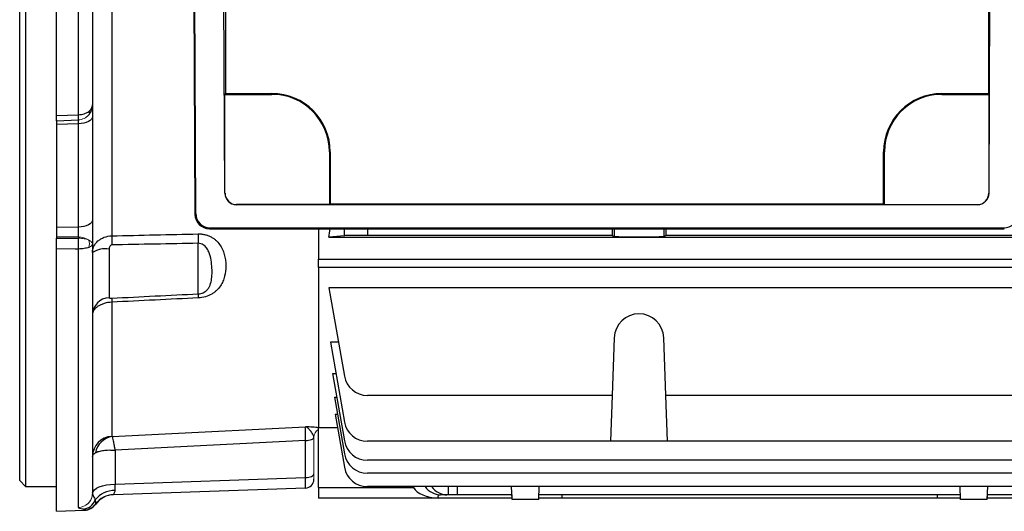
# Model space of a CAD drawing. Units: millimetres. Extents: x -1098 to 676, y -676 to 676.
# Drawn here: x -623 to -454, y -112 to -27 of the extents above; entities that cross this region are included whole.
import ezdxf

# ---------------------------------------------------------------- set-up
doc = ezdxf.new("R2010")
doc.units = ezdxf.units.MM

msp = doc.modelspace()

# ---------------------------------------------------------------- linework, layer by layer
at = {"color": 7, "linetype": 'Continuous', "lineweight": 25}
for p, q in [((-616.3, -43.76), (-616.3, 111.95)), ((-621.6, 108.46), (-621.6, -107.44)), ((-622.6, -106.44), (-622.6, 107.46)), ((-593.1, 62.3), (-592.52, -60.71)), ((-592.38, -60.57), (-592.95, 62.16)), ((-587.39, -57.08), (-587.94, 60.65)), ((-456.21, -57.08), (-455.66, 60.65)), ((-587.3, 35.44), (-587.3, -39.99)), ((-456.3, 35.44), (-456.3, -39.99)), ((-610.1, -10.14), (-610.1, -41.93)), ((-612.51, -43.61), (-612.51, -10.38)), ((-606.78, -12.4), (-606.78, -64.42)), ((-587.3, -39.99), (-587.36, -40.12)), ((-587.36, -40.12), (-579.3, -40.12)), ((-587.36, -57.06), (-587.36, -40.12)), ((-587.3, -39.99), (-579.3, -39.99)), ((-579.3, -40.12), (-579.3, -39.99)), ((-464.3, -39.99), (-456.3, -39.99)), ((-464.3, -40.12), (-464.3, -39.99)), ((-464.3, -40.12), (-456.24, -40.12)), ((-456.3, -39.99), (-456.24, -40.12)), ((-456.24, -40.12), (-456.24, -57.06)), ((-610.1, -41.93), (-610.1, -43.93)), ((-616.3, -43.76), (-612.51, -43.61)), ((-610.1, -43.93), (-610.1, -61.65)), ((-616.3, -44.67), (-612.51, -44.52)), ((-616.3, -44.57), (-616.3, -45.32)), ((-612.51, -45.18), (-616.3, -45.32)), ((-616.3, -45.32), (-616.3, -62.89)), ((-612.51, -62.9), (-612.51, -45.18)), ((-569.43, -49.99), (-569.3, -49.99)), ((-569.43, -49.99), (-569.43, -59.06)), ((-569.3, -49.99), (-569.3, -58.99)), ((-474.3, -58.99), (-474.3, -49.99)), ((-474.17, -49.99), (-474.3, -49.99)), ((-474.17, -59.06), (-474.17, -49.99)), ((-587.39, -57.08), (-587.36, -57.06)), ((-456.24, -57.06), (-456.21, -57.08)), ((-585.37, -59.06), (-585.38, -59.07)), ((-458.22, -59.07), (-585.38, -59.07)), ((-569.43, -59.06), (-585.37, -59.06)), ((-569.43, -59.06), (-569.3, -58.99)), ((-474.3, -58.99), (-569.3, -58.99)), ((-474.3, -58.99), (-474.17, -59.06)), ((-474.17, -59.06), (-458.23, -59.06)), ((-458.22, -59.07), (-458.23, -59.06)), ((-592.52, -60.71), (-592.38, -60.57)), ((-610.1, -61.65), (-610.1, -65.78)), ((-616.3, -62.89), (-616.3, -64.6)), ((-616.3, -62.89), (-612.51, -62.9)), ((-589.86, -63.06), (-590.01, -63.2)), ((-590.01, -63.2), (-453.59, -63.2)), ((-589.86, -63.06), (-453.74, -63.06)), ((-571.3, -63.2), (-571.3, -68.43)), ((-566.86, -64.4), (-566.86, -63.2)), ((-562.92, -63.2), (-562.92, -64.34)), ((-520.89, -63.2), (-520.89, -64.34)), ((-520.55, -63.2), (-520.55, -64.51)), ((-512.05, -63.2), (-512.05, -64.51)), ((-511.71, -63.2), (-511.71, -64.34)), ((-453.59, -63.2), (-453.74, -63.06)), ((-616.3, -64.6), (-616.3, -64.81)), ((-612.51, -64.62), (-616.3, -64.6)), ((-616.3, -64.81), (-612.51, -64.81)), ((-610.1, -65.78), (-610.1, -108.57)), ((-591.94, -74.37), (-591.94, -65.7)), ((-566.86, -64.4), (-569.53, -64.66)), ((-569.53, -64.66), (-374.39, -64.66)), ((-520.89, -64.34), (-562.92, -64.34)), ((-520.89, -64.34), (-520.55, -64.51)), ((-512.05, -64.51), (-511.71, -64.34)), ((-440.89, -64.34), (-511.71, -64.34)), ((-616.3, -111.72), (-616.3, -66.67)), ((-612.51, -111.06), (-612.51, -66.68)), ((-607.26, -66.69), (-607.26, -75.03)), ((-571.3, -69.85), (-571.3, -68.43)), ((-571.3, -68.43), (-372.8, -68.43)), ((-571.3, -69.85), (-571.3, -97.37)), ((-372.8, -69.85), (-571.3, -69.85)), ((-374.39, -73.35), (-569.53, -73.35)), ((-569.53, -73.35), (-566.86, -88.51)), ((-606.78, -75.81), (-606.78, -98.85)), ((-567.88, -82.69), (-569.27, -82.69)), ((-569.27, -82.69), (-566.86, -96.39)), ((-520.55, -81.91), (-520.89, -91.81)), ((-511.71, -91.81), (-512.05, -81.91)), ((-568.9, -88.06), (-568.33, -88.06)), ((-568.9, -88.06), (-566.86, -99.63)), ((-568.57, -92.12), (-568.18, -92.12)), ((-568.57, -92.12), (-566.86, -101.86)), ((-520.89, -91.81), (-562.92, -91.81)), ((-520.89, -91.81), (-521.17, -99.69)), ((-440.89, -91.81), (-511.71, -91.81)), ((-511.43, -99.69), (-511.71, -91.81)), ((-568.47, -95.04), (-568.06, -95.04)), ((-568.47, -95.04), (-566.86, -104.16)), ((-571.3, -107.64), (-571.3, -97.37)), ((-568.05, -97.37), (-571.3, -97.37)), ((-573.55, -105.91), (-573.55, -99.57)), ((-521.17, -99.69), (-562.92, -99.69)), ((-511.43, -99.69), (-521.17, -99.69)), ((-441.17, -99.69), (-511.43, -99.69)), ((-606.24, -101.23), (-606.24, -107.05)), ((-381.18, -102.94), (-562.92, -102.94)), ((-622.6, -106.44), (-621.6, -107.44)), ((-606.24, -107.05), (-573.55, -105.91)), ((-381.18, -105.16), (-562.92, -105.16)), ((-621.6, -107.44), (-616.3, -107.44)), ((-573.55, -107.72), (-606.51, -108.87)), ((-571.3, -107.64), (-571.3, -109.49)), ((-571.3, -107.64), (-555.02, -107.64)), ((-381.18, -107.47), (-562.92, -107.47)), ((-555.14, -107.47), (-555.02, -107.64)), ((-549, -108.89), (-548.98, -107.47)), ((-547.48, -107.47), (-547.5, -108.89)), ((-538.09, -109.69), (-538.16, -107.47)), ((-533.51, -109.69), (-533.44, -107.47)), ((-461.09, -109.69), (-461.16, -107.47)), ((-456.51, -109.69), (-456.44, -107.47)), ((-550.8, -109.49), (-571.3, -109.49)), ((-550.78, -108.86), (-550.8, -109.48)), ((-550.8, -109.48), (-550.8, -109.49)), ((-538.1, -109.49), (-550.8, -109.49)), ((-549.27, -108.89), (-550.35, -108.89)), ((-549, -108.89), (-549.27, -108.89)), ((-547.5, -108.89), (-549, -108.89)), ((-538.11, -108.89), (-547.5, -108.89)), ((-538.12, -108.89), (-538.1, -109.49)), ((-533.51, -109.69), (-538.09, -109.69)), ((-529.5, -109.49), (-533.51, -109.49)), ((-461.11, -108.89), (-533.49, -108.89)), ((-529.5, -109.49), (-529.48, -108.89)), ((-465.1, -109.49), (-529.5, -109.49)), ((-465.12, -108.89), (-465.1, -109.49)), ((-461.09, -109.49), (-465.1, -109.49)), ((-456.51, -109.69), (-461.09, -109.69)), ((-456.5, -109.49), (-456.48, -108.89)), ((-447.05, -109.49), (-456.5, -109.49)), ((-396.6, -108.89), (-456.49, -108.89)), ((-616.3, -111.72), (-611.49, -111.55))]:
    msp.add_line(p, q, dxfattribs=at)
at = {"color": 144, "linetype": 'Continuous', "lineweight": 18}
for p, q in [((-612.51, -64.81), (-612.51, -64.62)), ((-572.1, -99.01), (-572.1, -105.31)), ((-572.1, -105.31), (-572.1, -106.22))]:
    msp.add_line(p, q, dxfattribs=at)
at = {"color": 7, "linetype": 'Continuous', "lineweight": 25, "flags": 128}
for points in [[(-610.16, -42.49), (-610.15, -42.4), (-610.1, -41.93)], [(-610.1, -43.93), (-610.15, -44.17), (-610.28, -44.4), (-610.5, -44.61), (-610.8, -44.8), (-611.17, -44.95), (-611.58, -45.07), (-612.04, -45.15), (-612.51, -45.18)], [(-610.75, -43.05), (-610.7, -43.15), (-610.67, -43.24), (-610.64, -43.33), (-610.64, -43.42), (-610.64, -43.49), (-610.67, -43.55), (-610.7, -43.6), (-610.75, -43.64)], [(-610.1, -61.65), (-610.15, -61.89), (-610.28, -62.12), (-610.5, -62.33), (-610.8, -62.52), (-611.17, -62.68), (-611.58, -62.79), (-612.04, -62.87), (-612.51, -62.9)], [(-612.51, -66.68), (-613.1, -66.68), (-616.3, -66.67)], [(-606.72, -98.89), (-598.79, -98.48), (-573.52, -97.2)], [(-573.55, -99.57), (-589.35, -100.38), (-606.24, -101.23)], [(-573.55, -99.57), (-573.27, -99.56), (-573, -99.52), (-572.75, -99.47), (-572.53, -99.4), (-572.35, -99.31), (-572.22, -99.21), (-572.13, -99.1), (-572.1, -98.99)], [(-573.55, -105.91), (-573.26, -105.9), (-572.99, -105.86), (-572.74, -105.8), (-572.52, -105.73), (-572.34, -105.64), (-572.21, -105.54), (-572.13, -105.43), (-572.1, -105.31)], [(-610.1, -108.61), (-610.01, -108.31), (-609.78, -108.02), (-609.42, -107.76), (-608.94, -107.53), (-608.37, -107.33), (-607.71, -107.19), (-606.99, -107.09), (-606.24, -107.05)]]:
    msp.add_lwpolyline(points, dxfattribs=at)
at = {"color": 7, "linetype": 'Continuous', "lineweight": 25}
for centre, radius, start, end in [((-579.3, -49.99), 10, 0, 90), ((-579.3, -49.99), 9.87, 0, 90), ((-464.3, -49.99), 10, 90, 180), ((-464.3, -49.99), 9.87, 90, 180), ((-622.76, -44.13), 10.26, 357.8611, 2.9388), ((-547.16, -64.89), 44.79, 178.9668, 181.0332), ((-641.91, -65.74), 29.41, 358.1859, 1.8141), ((-562.08, -65.19), 44.71, 179.002, 180.998), ((-607.91, -70.71), 4.08, 80.7683, 122.445), ((-607.13, -78), 2.97, 92.413, 179.4785), ((-598.78, -75.47), 8.01, 177.5333, 182.4667), ((-584.35, -74.72), 7.6, 177.3615, 182.6385), ((-516.3, -82.06), 4.25, 2, 178), ((-562.92, -87.81), 4, 190, 270), ((-562.92, -95.69), 4, 190, 270), ((-606.62, -102.33), 3.48, 92.7449, 179.7759), ((-606.2, -102.31), 3.47, 98.7172, 169.488), ((-562.92, -98.94), 4, 190, 270), ((-562.92, -101.16), 4, 190, 270), ((-562.92, -103.47), 4, 190, 270), ((-573.6, -106.22), 1.5, 272, 0), ((-606.3, -112.39), 4.25, 89.5033, 141.5449), ((-611.93, -108.92), 2.44, 274.0455, 340.2193), ((-606.37, -112.86), 4, 92.0007, 143.2575), ((-606.34, -112.86), 4, 92, 143.4507), ((-611.57, -108.97), 2.5, 271.9584, 323.2165), ((-611.61, -109.05), 2.5, 273.0389, 325.1307)]:
    msp.add_arc(centre, radius, start, end, dxfattribs=at)
at = {"color": 144, "linetype": 'Continuous', "lineweight": 18}
for centre, radius, start, end in [((-612.51, -67.84), 3.22, 56.8058, 90.0053), ((-612.44, -65.77), 1.81, 339.6793, 20.3207), ((-570.6, -99.01), 1.5, 117.7517, 179.3197), ((-612.59, -108.56), 2.49, 271.8583, 359.8702), ((-612.6, -108.58), 2.5, 272.0022, 359.2081)]:
    msp.add_arc(centre, radius, start, end, dxfattribs=at)
at = {"color": 7, "linetype": 'Continuous', "lineweight": 25}
for centre, major_axis, ratio, start_param, end_param in [((-612.6, -45.93), (0.1, 1.5), 0.029685, 5.239823, 6.111723), ((-585.39, -57.08), (1.86, -0.73), 0.993634, 3.518785, 5.089277), ((-585.36, -57.06), (-1.41, -1.41), 0.999695, 5.497939, 7.068431), ((-458.24, -57.06), (1.41, -1.41), 0.999695, 5.497939, 7.068431), ((-458.21, -57.08), (1.86, 0.73), 0.993634, 4.335501, 5.905993), ((-590.02, -60.71), (2.33, -0.92), 0.993634, 3.518785, 5.089277), ((-589.88, -60.57), (2.33, -0.92), 0.993634, 3.518785, 5.089277), ((-453.72, -60.57), (2.33, 0.92), 0.993634, 4.335501, 5.905993), ((-612.6, -63.65), (-0.01, 1.5), 0.070709, 4.013901, 5.234778), ((-582.55, 0.51), (0, 98.5), 0.176327, 3.989375, 4.009025), ((-562.92, -64.41), (4, 0), 0.017455, 1.570796, 2.96706), ((-516.3, -64.51), (4.25, 0), 0.017455, 3.176499, 6.248279), ((-573.6, -104.72), (-0.05, 3), 0.011434, 3.141792, 4.301638), ((-606.1, -105.85), (0.14, 3.01), 0.030299, 1.984218, 2.433556), ((-550.14, -106.49), (5.2, 0.18), 0.575947, 3.473954, 4.565984), ((-550.42, -104.89), (-0.28, 3.99), 0.864974, 2.209916, 3.081473), ((-549.2, -104.89), (0.28, 3.99), 0.864974, 2.330155, 3.201712)]:
    msp.add_ellipse(centre, major_axis=major_axis, ratio=ratio, start_param=start_param, end_param=end_param, dxfattribs=at)
for points, knots in [([(-610.75, -43.05), (-610.64, -42.97), (-610.55, -42.88), (-610.39, -42.71), (-610.32, -42.61), (-610.21, -42.42), (-610.17, -42.33), (-610.11, -42.13), (-610.1, -42.03), (-610.1, -41.93)], [0, 0, 0, 0, 0.25, 0.25, 0.5, 0.5, 0.75, 0.75, 1, 1, 1, 1]), ([(-610.75, -43.64), (-610.64, -43.53), (-610.55, -43.4), (-610.39, -43.13), (-610.32, -42.99), (-610.21, -42.69), (-610.17, -42.55), (-610.11, -42.24), (-610.1, -42.08), (-610.1, -41.93)], [0, 0, 0, 0, 0.25, 0.25, 0.5, 0.5, 0.75, 0.75, 1, 1, 1, 1]), ([(-616.3, -44.64), (-616.3, -44.67), (-616.3, -44.67), (-616.3, -44.62), (-616.3, -44.57), (-616.3, -44.41), (-616.3, -44.3), (-616.3, -44.05), (-616.3, -43.91), (-616.3, -43.76)], [0, 0, 0, 0, 0.25, 0.25, 0.5, 0.5, 0.75, 0.75, 1, 1, 1, 1]), ([(-612.51, -43.61), (-612.34, -43.6), (-612.17, -43.59), (-611.85, -43.53), (-611.69, -43.5), (-611.39, -43.4), (-611.25, -43.34), (-610.98, -43.21), (-610.86, -43.13), (-610.75, -43.05)], [0, 0, 0, 0, 0.25, 0.25, 0.5, 0.5, 0.75, 0.75, 1, 1, 1, 1]), ([(-591.94, -64.08), (-591.73, -64.08), (-591.52, -64.09), (-591.11, -64.14), (-590.91, -64.18), (-590.52, -64.28), (-590.33, -64.34), (-589.97, -64.49), (-589.79, -64.58), (-589.47, -64.77), (-589.32, -64.87), (-589.03, -65.09), (-588.9, -65.21), (-588.53, -65.58), (-588.32, -65.84), (-587.97, -66.39), (-587.82, -66.68), (-587.58, -67.26), (-587.49, -67.55), (-587.35, -68.14), (-587.3, -68.44), (-587.23, -69.03), (-587.21, -69.33), (-587.21, -70.21), (-587.28, -70.79), (-587.49, -71.65), (-587.59, -71.93), (-587.82, -72.49), (-587.97, -72.75), (-588.32, -73.28), (-588.53, -73.53), (-588.9, -73.88), (-589.03, -73.99), (-589.32, -74.21), (-589.47, -74.31), (-589.96, -74.59), (-590.32, -74.75), (-591.11, -74.98), (-591.52, -75.05), (-591.94, -75.07)], [0, 0, 0, 0, 0.03125, 0.03125, 0.0625, 0.0625, 0.09375, 0.09375, 0.125, 0.125, 0.15625, 0.15625, 0.1875, 0.1875, 0.25, 0.25, 0.3125, 0.3125, 0.375, 0.375, 0.4375, 0.4375, 0.5, 0.5, 0.625, 0.625, 0.6875, 0.6875, 0.75, 0.75, 0.8125, 0.8125, 0.84375, 0.84375, 0.875, 0.875, 0.9375, 0.9375, 1, 1, 1, 1]), ([(-616.3, -66.67), (-616.3, -66.53), (-616.3, -66.39), (-616.3, -66.06), (-616.3, -65.9), (-616.3, -65.56), (-616.3, -65.4), (-616.3, -65.08), (-616.3, -64.94), (-616.3, -64.81)], [0, 0, 0, 0, 0.25, 0.25, 0.5, 0.5, 0.75, 0.75, 1, 1, 1, 1]), ([(-610.1, -67.27), (-610.1, -67.08), (-610.08, -66.9), (-610, -66.55), (-609.94, -66.37), (-609.7, -65.87), (-609.46, -65.56), (-609.01, -65.16), (-608.84, -65.04), (-608.48, -64.83), (-608.29, -64.74), (-607.68, -64.52), (-607.23, -64.43), (-606.78, -64.42)], [0, 0, 0, 0, 0.125, 0.125, 0.25, 0.25, 0.5, 0.5, 0.625, 0.625, 0.75, 0.75, 1, 1, 1, 1]), ([(-591.94, -74.37), (-591.79, -74.36), (-591.64, -74.34), (-591.36, -74.27), (-591.23, -74.23), (-590.87, -74.07), (-590.68, -73.94), (-590.37, -73.66), (-590.25, -73.51), (-590.05, -73.19), (-589.97, -73.03), (-589.78, -72.52), (-589.7, -72.16), (-589.6, -71.41), (-589.58, -71.01), (-589.58, -70.17), (-589.6, -69.73), (-589.7, -68.82), (-589.77, -68.35), (-589.97, -67.64), (-590.05, -67.4), (-590.25, -66.94), (-590.37, -66.71), (-590.61, -66.39), (-590.69, -66.29), (-590.88, -66.1), (-590.99, -66.01), (-591.23, -65.86), (-591.36, -65.8), (-591.64, -65.72), (-591.79, -65.7), (-591.94, -65.7)], [0, 0, 0, 0, 0.03125, 0.03125, 0.0625, 0.0625, 0.125, 0.125, 0.1875, 0.1875, 0.25, 0.25, 0.375, 0.375, 0.5, 0.5, 0.625, 0.625, 0.75, 0.75, 0.8125, 0.8125, 0.875, 0.875, 0.90625, 0.90625, 0.9375, 0.9375, 0.96875, 0.96875, 1, 1, 1, 1]), ([(-610.75, -66.4), (-610.86, -66.44), (-610.98, -66.48), (-611.25, -66.54), (-611.39, -66.57), (-611.69, -66.62), (-611.85, -66.64), (-612.17, -66.67), (-612.34, -66.67), (-612.51, -66.68)], [0, 0, 0, 0, 0.25, 0.25, 0.5, 0.5, 0.75, 0.75, 1, 1, 1, 1]), ([(-606.78, -65.97), (-606.86, -65.97), (-606.94, -66.01), (-607.07, -66.1), (-607.12, -66.17), (-607.19, -66.3), (-607.22, -66.38), (-607.25, -66.53), (-607.26, -66.61), (-607.26, -66.69)], [0, 0, 0, 0, 0.25, 0.25, 0.5, 0.5, 0.75, 0.75, 1, 1, 1, 1]), ([(-606.78, -75.81), (-607.23, -75.83), (-607.68, -75.9), (-608.29, -76.09), (-608.48, -76.16), (-608.84, -76.32), (-609.01, -76.42), (-609.31, -76.62), (-609.44, -76.72), (-609.68, -76.96), (-609.78, -77.08), (-610.02, -77.45), (-610.1, -77.71), (-610.1, -77.97)], [0, 0, 0, 0, 0.25, 0.25, 0.375, 0.375, 0.5, 0.5, 0.625, 0.625, 0.75, 0.75, 1, 1, 1, 1]), ([(-607.26, -75.03), (-607.26, -75.05), (-607.25, -75.06), (-607.22, -75.08), (-607.19, -75.1), (-607.12, -75.11), (-607.07, -75.12), (-606.94, -75.13), (-606.86, -75.13), (-606.78, -75.12)], [0, 0, 0, 0, 0.25, 0.25, 0.5, 0.5, 0.75, 0.75, 1, 1, 1, 1]), ([(-573.55, -99.57), (-573.54, -99.25), (-573.54, -98.96), (-573.53, -98.42), (-573.53, -98.17), (-573.52, -97.86), (-573.52, -97.77), (-573.52, -97.6), (-573.52, -97.52), (-573.52, -97.33), (-573.52, -97.24), (-573.52, -97.2)], [0, 0, 0, 0, 0.25, 0.25, 0.5, 0.5, 0.625, 0.625, 0.75, 0.75, 1, 1, 1, 1]), ([(-571.3, -97.36), (-571.58, -97.32), (-571.93, -97.3), (-572.69, -97.24), (-573.1, -97.22), (-573.52, -97.2)], [0, 0, 0, 0, 0.5, 0.5, 1, 1, 1, 1]), ([(-572.1, -98.99), (-572.1, -98.9), (-572.13, -98.82), (-572.2, -98.63), (-572.25, -98.54), (-572.42, -98.25), (-572.55, -98.06), (-572.82, -97.71), (-572.96, -97.56), (-573.24, -97.32), (-573.38, -97.24), (-573.52, -97.2)], [0, 0, 0, 0, 0.125, 0.125, 0.25, 0.25, 0.5, 0.5, 0.75, 0.75, 1, 1, 1, 1]), ([(-606.72, -98.89), (-606.7, -98.93), (-606.68, -99.01), (-606.62, -99.27), (-606.58, -99.44), (-606.5, -99.85), (-606.45, -100.09), (-606.37, -100.49), (-606.35, -100.63), (-606.31, -100.85), (-606.29, -100.93), (-606.27, -101.08), (-606.25, -101.16), (-606.24, -101.23)], [0, 0, 0, 0, 0.25, 0.25, 0.5, 0.5, 0.75, 0.75, 0.875, 0.875, 0.9375, 0.9375, 1, 1, 1, 1]), ([(-609.61, -101.68), (-609.44, -101.58), (-609.24, -101.49), (-608.76, -101.35), (-608.49, -101.29), (-607.9, -101.21), (-607.59, -101.19), (-607.09, -101.19), (-606.92, -101.19), (-606.67, -101.2), (-606.58, -101.21), (-606.41, -101.22), (-606.32, -101.23), (-606.24, -101.23)], [0, 0, 0, 0, 0.25, 0.25, 0.5, 0.5, 0.75, 0.75, 0.875, 0.875, 0.9375, 0.9375, 1, 1, 1, 1]), ([(-610.1, -102.32), (-610.1, -102.21), (-610.06, -102.1), (-609.89, -101.88), (-609.77, -101.78), (-609.61, -101.68)], [0, 0, 0, 0, 0.5, 0.5, 1, 1, 1, 1]), ([(-606.27, -108.13), (-606.27, -108.25), (-606.29, -108.35), (-606.35, -108.54), (-606.39, -108.61), (-606.45, -108.74), (-606.48, -108.79), (-606.52, -108.85), (-606.52, -108.87), (-606.51, -108.87)], [0, 0, 0, 0, 0.25, 0.25, 0.5, 0.5, 0.75, 0.75, 1, 1, 1, 1]), ([(-610.1, -108.61), (-610.09, -108.78), (-610.02, -108.97), (-609.84, -109.35), (-609.73, -109.55), (-609.63, -109.74)], [0, 0, 0, 0, 0.5, 0.5, 1, 1, 1, 1]), ([(-609.63, -109.74), (-609.63, -109.83), (-609.62, -109.89), (-609.61, -110.01), (-609.6, -110.05), (-609.59, -110.18), (-609.58, -110.25), (-609.57, -110.41), (-609.57, -110.46), (-609.57, -110.47)], [0, 0, 0, 0, 0.125, 0.125, 0.25, 0.25, 0.5, 0.5, 1, 1, 1, 1]), ([(-611.76, -111.35), (-611.95, -111.31), (-612.14, -111.28), (-612.41, -111.19), (-612.5, -111.14), (-612.51, -111.07)], [0, 0, 0, 0, 0.5, 0.5, 1, 1, 1, 1]), ([(-611.49, -111.47), (-611.48, -111.45), (-611.5, -111.43), (-611.56, -111.4), (-611.58, -111.39), (-611.63, -111.38), (-611.65, -111.37), (-611.7, -111.36), (-611.72, -111.35), (-611.76, -111.35)], [0, 0, 0, 0, 0.5, 0.5, 0.75, 0.75, 0.875, 0.875, 1, 1, 1, 1])]:
    msp.add_open_spline(points, degree=3, knots=knots, dxfattribs=at)
at = {"color": 144, "linetype": 'Continuous', "lineweight": 18}
for points in [[(-610.75, -43.64), (-610.86, -43.77), (-610.98, -43.89), (-611.25, -44.09), (-611.39, -44.18), (-611.69, -44.33), (-611.85, -44.38), (-612.17, -44.46), (-612.34, -44.49), (-612.51, -44.5)], [(-612.51, -64.81), (-612.34, -64.82), (-612.17, -64.83), (-611.85, -64.86), (-611.69, -64.88), (-611.39, -64.94), (-611.25, -64.97), (-610.98, -65.05), (-610.86, -65.09), (-610.75, -65.14)], [(-610.75, -65.14), (-610.64, -65.2), (-610.55, -65.25), (-610.39, -65.36), (-610.32, -65.42), (-610.21, -65.53), (-610.17, -65.58), (-610.11, -65.69), (-610.1, -65.74), (-610.1, -65.78)], [(-610.75, -66.4), (-610.64, -66.36), (-610.55, -66.31), (-610.39, -66.22), (-610.32, -66.17), (-610.21, -66.06), (-610.17, -66.01), (-610.11, -65.9), (-610.1, -65.84), (-610.1, -65.78)]]:
    msp.add_open_spline(points, degree=3, knots=[0, 0, 0, 0, 0.25, 0.25, 0.5, 0.5, 0.75, 0.75, 1, 1, 1, 1], dxfattribs=at)
at = {"color": 7, "linetype": 'Continuous', "lineweight": 25}
for points in [[(-606.78, -64.42), (-601.84, -64.31), (-596.89, -64.19), (-591.94, -64.08)], [(-591.94, -65.7), (-596.89, -65.79), (-601.84, -65.88), (-606.78, -65.97)], [(-606.78, -75.12), (-601.84, -74.87), (-596.89, -74.62), (-591.94, -74.37)], [(-591.94, -75.07), (-596.89, -75.32), (-601.84, -75.56), (-606.78, -75.81)], [(-606.78, -98.85), (-606.78, -98.87), (-606.76, -98.88), (-606.72, -98.89)]]:
    msp.add_open_spline(points, degree=3, dxfattribs=at)
at = {"color": 144, "linetype": 'Continuous', "lineweight": 18}
for points in [[(-572.1, -99.01), (-572.1, -99), (-572.1, -99), (-572.1, -98.99)], [(-610.1, -108.57), (-610.1, -108.58), (-610.1, -108.6), (-610.1, -108.61)], [(-612.51, -111.07), (-612.51, -111.07), (-612.51, -111.06), (-612.51, -111.06)]]:
    msp.add_open_spline(points, degree=3, dxfattribs=at)

doc.saveas('drawing.dxf')
